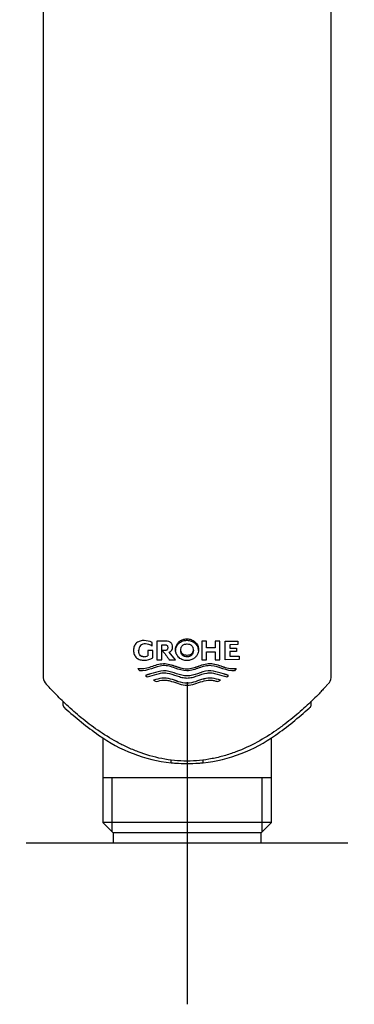
# Model space of a CAD drawing. Units: millimetres. Extents: x -18 to 377, y -18 to 514.
# Drawn here: x 86 to 128, y 269 to 392 of the extents above; entities that cross this region are included whole.
import ezdxf
from ezdxf.lldxf.tags import DXFTag

# ---------------------------------------------------------------- set-up
doc = ezdxf.new("R2010")
doc.units = ezdxf.units.MM
for name, color, linetype in [('$DDT_AUDIT_GENERATED_(73)', 7, 'Continuous'), ('$DDT_AUDIT_GENERATED_(8E)', 7, 'Continuous'), ('Default', 7, 'Continuous')]:
    doc.layers.add(name, color=color, linetype=linetype)
tags = doc.linetypes.add('CENTER2', pattern=[28.575, 19.05, -3.175, 3.175, -3.175]).pattern_tags.tags
tags[10:11] = [DXFTag(74, 4), DXFTag(75, 0), DXFTag(340, '0'), DXFTag(46, 0.0), DXFTag(50, 0.0), DXFTag(44, 0.0), DXFTag(45, 0.0)]
tags[8:9] = [DXFTag(74, 4), DXFTag(75, 0), DXFTag(340, '0'), DXFTag(46, 0.0), DXFTag(50, 0.0), DXFTag(44, 0.0), DXFTag(45, 0.0)]
tags[6:7] = [DXFTag(74, 4), DXFTag(75, 0), DXFTag(340, '0'), DXFTag(46, 0.0), DXFTag(50, 0.0), DXFTag(44, 0.0), DXFTag(45, 0.0)]
tags[4:5] = [DXFTag(74, 4), DXFTag(75, 0), DXFTag(340, '0'), DXFTag(46, 0.0), DXFTag(50, 0.0), DXFTag(44, 0.0), DXFTag(45, 0.0)]

# ---------------------------------------------------------------- blocks, each defined once
blk = doc.blocks.new('SEANNOT_GROUP')
at = {"layer": 'Default', "color": 7, "linetype": 'CENTER2'}
for p, q in [((106.83, 309.39), (106.83, 269.39)), ((126.83, 289.39), (86.83, 289.39))]:
    blk.add_line(p, q, dxfattribs=at)
blk = doc.blocks.new('SE')
at = {"layer": '$DDT_AUDIT_GENERATED_(73)', "color": 7, "linetype": 'Continuous'}
for p, q in [((91.38, 307.01), (91.38, 306.62)), ((122.28, 306.61), (122.28, 307.01)), ((96.35, 302.47), (96.35, 291.97)), ((117.31, 291.97), (117.31, 302.48)), ((104.83, 299.72), (104.83, 299.38)), ((108.83, 299.38), (108.83, 299.72)), ((117.31, 297.49), (96.35, 297.49)), ((97.52, 290.81), (97.52, 297.49)), ((116.15, 290.81), (116.15, 297.49)), ((117.31, 291.97), (96.35, 291.97)), ((96.35, 291.97), (97.63, 290.69)), ((116.03, 290.69), (117.31, 291.97)), ((116.03, 290.69), (97.63, 290.69)), ((97.63, 290.69), (97.63, 289.39)), ((116.03, 289.39), (116.03, 290.69)), ((116.03, 289.39), (97.63, 289.39))]:
    blk.add_line(p, q, dxfattribs=at)
for centre, radius, start, end in [((124.23, 342.57), 48.86, 228.1561, 234.4696), ((89.34, 342.68), 49.01, 305.5401, 311.8343), ((121.8, 306.6), 0.479, 306.6871, 1.2066), ((106.84, 318.18), 18.91, 234.417, 263.905), ((106.82, 318.18), 18.91, 276.096, 305.5819), ((107.75, 330.1), 30.86, 264.577, 265.6347), ((106.83, 318.08), 18.8, 265.631, 274.369), ((105.18, 338.7), 39.49, 274.4809, 275.3074)]:
    blk.add_arc(centre, radius, start, end, dxfattribs=at)
blk.add_open_spline([(91.38, 306.62), (91.38, 306.58), (91.39, 306.52), (91.42, 306.42), (91.46, 306.35), (91.49, 306.31), (91.52, 306.28), (91.53, 306.27), (91.54, 306.26), (91.55, 306.24), (91.58, 306.22), (91.62, 306.19), (91.64, 306.17)], degree=3, knots=[0, 0, 0, 0, 0.116431, 0.234263, 0.330167, 0.401218, 0.440115, 0.466426, 0.50024, 0.566163, 0.782588, 1, 1, 1, 1], dxfattribs=at)
blk.add_open_spline([(122.08, 306.22), (122.07, 306.21), (122.05, 306.19), (122.03, 306.17)], degree=3, dxfattribs=at)
at = {"layer": '$DDT_AUDIT_GENERATED_(8E)', "color": 7, "linetype": 'Continuous'}
for p, q in [((101.5, 314.54), (101.5, 314.54)), ((102.5, 313.86), (102.5, 314.31)), ((102.5, 314.31), (102.5, 314.31)), ((104.19, 314.47), (103.08, 314.47)), ((103.08, 314.47), (103.08, 312.17)), ((104.19, 314.47), (103.08, 314.47)), ((104.19, 314.47), (104.19, 314.47)), ((106.81, 314.75), (106.83, 314.75)), ((106.81, 314.58), (106.83, 314.58)), ((106.81, 314.12), (106.83, 314.12)), ((109.26, 314.47), (108.66, 314.47)), ((108.66, 314.47), (108.66, 312.17)), ((109.26, 314.47), (108.66, 314.47)), ((109.26, 313.62), (109.26, 314.47)), ((109.26, 314.47), (109.26, 314.47)), ((110.92, 314.47), (110.32, 314.47)), ((110.32, 314.47), (110.32, 313.62)), ((110.92, 314.47), (110.32, 314.47)), ((110.32, 314.47), (110.32, 314.47)), ((110.92, 312.17), (110.92, 314.47)), ((111.56, 314.47), (113.13, 314.48)), ((111.56, 314.47), (113.13, 314.48)), ((111.56, 312.17), (111.56, 314.47)), ((113.13, 314.48), (113.13, 314.48)), ((113.13, 314.48), (113.13, 314.04)), ((100.17, 313.33), (100.17, 313.33)), ((102.58, 313.32), (101.97, 313.32)), ((101.97, 313.32), (101.97, 312.65)), ((102.58, 313.32), (101.97, 313.32)), ((102.58, 312.38), (102.58, 313.32)), ((103.69, 312.17), (103.69, 314.03)), ((103.69, 314.03), (104.08, 314.03)), ((104.12, 313.3), (103.77, 313.3)), ((104.12, 313.3), (103.77, 313.3)), ((103.77, 313.3), (103.77, 313.3)), ((104.12, 313.3), (104.12, 313.3)), ((105.37, 312.17), (104.6, 313.09)), ((105.37, 312.17), (104.6, 313.09)), ((105.03, 313.75), (105.03, 313.75)), ((105.4, 313.46), (105.41, 313.29)), ((108.23, 313.29), (108.24, 313.46)), ((110.32, 313.62), (109.26, 313.62)), ((110.32, 313.62), (109.26, 313.62)), ((109.26, 312.17), (109.26, 313.15)), ((109.26, 313.15), (110.32, 313.15)), ((110.32, 313.15), (110.32, 312.17)), ((113.13, 314.04), (112.16, 314.03)), ((112.16, 314.03), (112.16, 313.6)), ((112.16, 313.6), (112.98, 313.61)), ((112.16, 313.61), (112.98, 313.61)), ((112.16, 313.18), (112.16, 312.61)), ((112.98, 313.18), (112.16, 313.18)), ((112.98, 313.61), (112.98, 313.61)), ((112.98, 313.61), (112.98, 313.18)), ((101.45, 312.53), (101.45, 312.53)), ((103.08, 312.17), (103.69, 312.17)), ((104.61, 312.17), (105.37, 312.17)), ((105.37, 312.17), (105.37, 312.17)), ((106.83, 312.7), (106.81, 312.7)), ((106.83, 312.52), (106.81, 312.52)), ((106.83, 312.06), (106.81, 312.06)), ((108.66, 312.17), (109.26, 312.17)), ((110.32, 312.17), (110.92, 312.17)), ((113.29, 312.18), (111.56, 312.17)), ((112.16, 312.61), (113.29, 312.62)), ((112.16, 312.62), (113.29, 312.62)), ((113.29, 312.62), (113.29, 312.62)), ((113.29, 312.62), (113.29, 312.18)), ((100.71, 311.09), (100.71, 311.09)), ((112.94, 311.09), (112.74, 310.8)), ((112.94, 311.09), (112.94, 311.09)), ((101.65, 310.22), (101.65, 310.21)), ((101.65, 310.21), (101.88, 310.02)), ((102.67, 309.61), (102.99, 309.45)), ((102.67, 309.61), (102.67, 309.61)), ((110.66, 309.45), (110.97, 309.61)), ((110.97, 309.61), (110.97, 309.61)), ((111.77, 310.02), (112, 310.21)), ((112, 310.22), (112, 310.21))]:
    blk.add_line(p, q, dxfattribs=at)
for centre, radius, start, end in [((101.56, 313.37), 0.75, 83.7458, 183.5691), ((101.49, 312.23), 2.31, 64.1639, 89.8976), ((101.49, 312.23), 2.31, 64.1632, 89.8964), ((101.64, 312.54), 1.58, 56.6422, 89.8958), ((104.35, 313.73), 0.677, 290.9361, 1.988), ((101.46, 313.7), 1.16, 269.8877, 295.9833), ((101.46, 313.7), 1.16, 269.8863, 295.9826), ((101.5, 314.37), 2.26, 269.9306, 298.4594), ((102.19, 311.92), 1.69, 209.3929, 221.0777), ((90.01, 309.94), 1.06, 181.0042, 229.3279), ((123.7, 309.94), 1.03, 310.9082, 0.2696)]:
    blk.add_arc(centre, radius, start, end, dxfattribs=at)
for points, knots in [([(86.01, 437.63), (86.03, 437.56), (86.18, 437.13), (86.46, 436.23), (86.84, 434.83), (87.23, 433.18), (87.59, 431.25), (87.93, 429.03), (88.25, 426.28), (88.51, 423.06), (88.7, 419.47), (88.82, 415.88), (88.88, 412.3), (88.92, 408.4), (88.94, 404.2), (88.94, 399.71), (88.94, 395.51), (88.94, 391.6), (88.93, 387.97), (88.93, 384.29), (88.93, 380.42), (88.93, 376.26), (88.93, 371.81), (88.93, 367.05), (88.93, 361.98), (88.93, 356.54), (88.93, 350.73), (88.93, 344.55), (88.93, 338.04), (88.93, 331.18), (88.94, 324.04), (88.94, 316.76), (88.94, 312.37), (88.94, 309.92)], [0.0846698, 0.0846698, 0.0846698, 0.0846698, 0.0865006, 0.0973078, 0.1098463, 0.1241192, 0.1401276, 0.1578723, 0.1773419, 0.2041375, 0.2305438, 0.2565535, 0.2821612, 0.3073647, 0.3397524, 0.371441, 0.4024306, 0.4283801, 0.4538182, 0.4789789, 0.5059631, 0.5352733, 0.5663256, 0.5996239, 0.6351684, 0.6729591, 0.7138366, 0.757052, 0.8026032, 0.8504891, 0.9007089, 0.9532617, 1, 1, 1, 1]), ([(124.73, 309.94), (124.73, 311.28), (124.73, 313.84), (124.73, 318.12), (124.73, 322.42), (124.73, 326.48), (124.73, 330.24), (124.73, 333.71), (124.73, 336.9), (124.73, 339.84), (124.73, 342.53), (124.73, 344.97), (124.73, 347.23), (124.73, 349.39), (124.73, 351.53), (124.73, 353.69), (124.73, 355.86), (124.73, 360.39), (124.73, 367.33), (124.73, 376.65), (124.73, 384.22), (124.73, 389.99), (124.73, 393.98), (124.72, 397.96), (124.72, 401.93), (124.73, 405.91), (124.75, 409.9), (124.8, 413.94), (124.89, 417.46), (125.01, 420.45), (125.15, 422.88), (125.33, 425.32), (125.57, 427.76), (125.89, 430.19), (126.29, 432.53), (126.74, 434.61), (127.19, 436.28), (127.49, 437.22), (127.63, 437.62)], [0, 0, 0, 0, 0.0256434, 0.0577343, 0.0879449, 0.1162749, 0.1427238, 0.1668691, 0.1891995, 0.2097148, 0.2284148, 0.245625, 0.2610006, 0.2758949, 0.2908865, 0.3059755, 0.3211618, 0.3364456, 0.4011783, 0.4668048, 0.5324549, 0.5604342, 0.5884283, 0.6164411, 0.6444737, 0.6725296, 0.7006151, 0.7292597, 0.7590564, 0.7766033, 0.7945316, 0.8128486, 0.8315615, 0.8506892, 0.8702145, 0.8888682, 0.9039647, 0.9155389, 0.9155389, 0.9155389, 0.9155389]), ([(101.5, 314.54), (101.33, 314.55), (101.17, 314.53), (100.92, 314.46), (100.85, 314.43), (100.7, 314.36), (100.62, 314.31), (100.5, 314.2), (100.44, 314.13), (100.35, 313.99), (100.3, 313.92), (100.24, 313.76), (100.21, 313.67), (100.18, 313.5), (100.17, 313.41), (100.17, 313.33)], [0, 0, 0, 0, 0.25, 0.25, 0.375, 0.375, 0.5, 0.5, 0.625, 0.625, 0.75, 0.75, 0.875, 0.875, 1, 1, 1, 1]), ([(101.5, 314.54), (101.33, 314.55), (101.17, 314.53), (100.93, 314.46), (100.85, 314.43), (100.7, 314.36), (100.62, 314.31), (100.5, 314.2), (100.44, 314.13), (100.35, 313.99), (100.3, 313.92), (100.24, 313.76), (100.21, 313.67), (100.18, 313.5), (100.17, 313.42), (100.17, 313.33)], [0, 0, 0, 0, 0.25, 0.25, 0.375, 0.375, 0.5, 0.5, 0.625, 0.625, 0.75, 0.75, 0.875, 0.875, 1, 1, 1, 1]), ([(105.03, 313.75), (105.03, 313.86), (105.01, 313.96), (104.95, 314.1), (104.92, 314.15), (104.86, 314.23), (104.82, 314.27), (104.74, 314.34), (104.7, 314.36), (104.6, 314.41), (104.55, 314.42), (104.4, 314.46), (104.3, 314.47), (104.19, 314.47)], [0, 0, 0, 0, 0.25, 0.25, 0.375, 0.375, 0.5, 0.5, 0.625, 0.625, 0.75, 0.75, 1, 1, 1, 1]), ([(105.03, 313.75), (105.03, 313.86), (105.01, 313.96), (104.95, 314.1), (104.92, 314.15), (104.86, 314.23), (104.82, 314.27), (104.74, 314.34), (104.7, 314.36), (104.6, 314.41), (104.55, 314.42), (104.4, 314.46), (104.3, 314.47), (104.19, 314.47)], [0, 0, 0, 0, 0.25, 0.25, 0.375, 0.375, 0.5, 0.5, 0.625, 0.625, 0.75, 0.75, 1, 1, 1, 1]), ([(105.4, 313.46), (105.4, 313.56), (105.41, 313.67), (105.44, 313.76), (105.47, 313.89), (105.52, 314), (105.59, 314.11), (105.66, 314.22), (105.75, 314.32), (105.85, 314.41), (105.96, 314.5), (106.08, 314.58), (106.22, 314.63), (106.36, 314.69), (106.52, 314.73), (106.68, 314.75), (106.73, 314.75), (106.77, 314.75), (106.81, 314.75)], [0.4932376, 0.4932376, 0.4932376, 0.4932376, 0.5667433, 0.5667433, 0.5667433, 0.6569709, 0.6569709, 0.6569709, 0.7512837, 0.7512837, 0.7512837, 0.854767, 0.854767, 0.854767, 0.9698761, 0.9698761, 0.9698761, 1, 1, 1, 1]), ([(106.81, 312.06), (106.64, 312.06), (106.46, 312.1), (106.29, 312.16), (106.13, 312.21), (105.97, 312.3), (105.84, 312.42), (105.72, 312.52), (105.61, 312.65), (105.54, 312.8), (105.47, 312.92), (105.43, 313.07), (105.41, 313.21), (105.4, 313.34), (105.41, 313.47), (105.44, 313.59), (105.47, 313.71), (105.52, 313.83), (105.59, 313.94), (105.66, 314.05), (105.75, 314.15), (105.85, 314.23), (105.96, 314.32), (106.09, 314.4), (106.22, 314.46), (106.37, 314.52), (106.53, 314.56), (106.69, 314.57), (106.73, 314.57), (106.77, 314.57), (106.81, 314.58)], [0, 0, 0, 0, 0.127046, 0.127046, 0.127046, 0.253679, 0.253679, 0.253679, 0.37099, 0.37099, 0.37099, 0.474352, 0.474352, 0.474352, 0.567045, 0.567045, 0.567045, 0.657046, 0.657046, 0.657046, 0.751348, 0.751348, 0.751348, 0.854964, 0.854964, 0.854964, 0.970252, 0.970252, 0.970252, 1, 1, 1, 1]), ([(106.04, 313.32), (106.04, 313.43), (106.05, 313.53), (106.1, 313.68), (106.12, 313.73), (106.18, 313.82), (106.2, 313.86), (106.31, 313.98), (106.4, 314.04), (106.6, 314.11), (106.71, 314.12), (106.81, 314.12)], [0, 0, 0, 0, 0.25, 0.25, 0.375, 0.375, 0.5, 0.5, 0.75, 0.75, 1, 1, 1, 1]), ([(106.83, 314.75), (107.01, 314.75), (107.19, 314.72), (107.35, 314.66), (107.52, 314.6), (107.68, 314.51), (107.81, 314.4), (107.93, 314.29), (108.04, 314.16), (108.11, 314.01), (108.18, 313.89), (108.22, 313.75), (108.23, 313.6), (108.24, 313.56), (108.24, 313.51), (108.24, 313.46)], [0, 0, 0, 0, 0.1272455, 0.1272455, 0.1272455, 0.254069, 0.254069, 0.254069, 0.3711944, 0.3711944, 0.3711944, 0.4741281, 0.4741281, 0.4741281, 0.5080617, 0.5080617, 0.5080617, 0.5080617]), ([(106.83, 314.58), (107.01, 314.57), (107.19, 314.54), (107.35, 314.48), (107.52, 314.42), (107.67, 314.33), (107.81, 314.22), (107.93, 314.11), (108.03, 313.98), (108.11, 313.84), (108.17, 313.71), (108.21, 313.57), (108.23, 313.43), (108.24, 313.3), (108.23, 313.17), (108.2, 313.05), (108.17, 312.92), (108.12, 312.81), (108.05, 312.7), (107.98, 312.59), (107.89, 312.49), (107.79, 312.41), (107.68, 312.31), (107.55, 312.24), (107.42, 312.18), (107.27, 312.12), (107.11, 312.08), (106.95, 312.07), (106.91, 312.07), (106.87, 312.06), (106.83, 312.06)], [0, 0, 0, 0, 0.127327, 0.127327, 0.127327, 0.254243, 0.254243, 0.254243, 0.37151, 0.37151, 0.37151, 0.474546, 0.474546, 0.474546, 0.56703, 0.56703, 0.56703, 0.657084, 0.657084, 0.657084, 0.751618, 0.751618, 0.751618, 0.855493, 0.855493, 0.855493, 0.970852, 0.970852, 0.970852, 1, 1, 1, 1]), ([(106.83, 314.12), (106.94, 314.12), (107.04, 314.11), (107.24, 314.04), (107.33, 313.98), (107.44, 313.86), (107.47, 313.82), (107.52, 313.73), (107.54, 313.68), (107.59, 313.53), (107.61, 313.43), (107.61, 313.32)], [0, 0, 0, 0, 0.25, 0.25, 0.5, 0.5, 0.625, 0.625, 0.75, 0.75, 1, 1, 1, 1]), ([(100.17, 313.33), (100.17, 313.24), (100.18, 313.15), (100.21, 312.98), (100.24, 312.89), (100.3, 312.74), (100.35, 312.66), (100.44, 312.52), (100.5, 312.45), (100.62, 312.34), (100.69, 312.29), (100.84, 312.22), (100.92, 312.19), (101.16, 312.12), (101.33, 312.1), (101.5, 312.11)], [0, 0, 0, 0, 0.125, 0.125, 0.25, 0.25, 0.375, 0.375, 0.5, 0.5, 0.625, 0.625, 0.75, 0.75, 1, 1, 1, 1]), ([(101.45, 312.53), (101.36, 312.53), (101.26, 312.54), (101.09, 312.62), (101.01, 312.68), (100.93, 312.81), (100.91, 312.85), (100.87, 312.94), (100.86, 312.98), (100.82, 313.13), (100.81, 313.23), (100.81, 313.33)], [0, 0, 0, 0, 0.25, 0.25, 0.5, 0.5, 0.625, 0.625, 0.75, 0.75, 1, 1, 1, 1]), ([(101.45, 312.53), (101.36, 312.53), (101.26, 312.55), (101.09, 312.62), (101.01, 312.69), (100.93, 312.81), (100.91, 312.85), (100.87, 312.94), (100.86, 312.99), (100.82, 313.13), (100.81, 313.23), (100.81, 313.33)], [0, 0, 0, 0, 0.25, 0.25, 0.5, 0.5, 0.625, 0.625, 0.75, 0.75, 1, 1, 1, 1]), ([(104.08, 314.03), (104.13, 314.03), (104.18, 314.03), (104.27, 313.99), (104.31, 313.97), (104.38, 313.9), (104.4, 313.85), (104.43, 313.76), (104.44, 313.71), (104.44, 313.66)], [0, 0, 0, 0, 0.25, 0.25, 0.5, 0.5, 0.75, 0.75, 1, 1, 1, 1]), ([(104.44, 313.67), (104.44, 313.62), (104.43, 313.58), (104.4, 313.49), (104.38, 313.45), (104.33, 313.37), (104.29, 313.35), (104.21, 313.31), (104.16, 313.3), (104.12, 313.3)], [0, 0, 0, 0, 0.25, 0.25, 0.5, 0.5, 0.75, 0.75, 1, 1, 1, 1]), ([(104.44, 313.66), (104.44, 313.62), (104.43, 313.57), (104.4, 313.49), (104.38, 313.45), (104.33, 313.37), (104.29, 313.35), (104.21, 313.31), (104.16, 313.3), (104.12, 313.3)], [0, 0, 0, 0, 0.25, 0.25, 0.5, 0.5, 0.75, 0.75, 1, 1, 1, 1]), ([(106.81, 312.7), (106.71, 312.7), (106.6, 312.71), (106.45, 312.76), (106.41, 312.78), (106.32, 312.84), (106.28, 312.87), (106.21, 312.95), (106.18, 313), (106.13, 313.09), (106.11, 313.13), (106.05, 313.28), (106.04, 313.39), (106.04, 313.49)], [0, 0, 0, 0, 0.25, 0.25, 0.375, 0.375, 0.5, 0.5, 0.625, 0.625, 0.75, 0.75, 1, 1, 1, 1]), ([(106.81, 312.52), (106.71, 312.52), (106.6, 312.53), (106.4, 312.6), (106.31, 312.66), (106.2, 312.78), (106.18, 312.82), (106.12, 312.91), (106.1, 312.96), (106.05, 313.11), (106.04, 313.21), (106.04, 313.32)], [0, 0, 0, 0, 0.25, 0.25, 0.5, 0.5, 0.625, 0.625, 0.75, 0.75, 1, 1, 1, 1]), ([(107.6, 313.49), (107.6, 313.39), (107.59, 313.28), (107.54, 313.14), (107.51, 313.09), (107.46, 313), (107.43, 312.95), (107.33, 312.83), (107.24, 312.78), (107.04, 312.71), (106.94, 312.7), (106.83, 312.7)], [0, 0, 0, 0, 0.25, 0.25, 0.375, 0.375, 0.5, 0.5, 0.75, 0.75, 1, 1, 1, 1]), ([(107.61, 313.32), (107.61, 313.21), (107.59, 313.11), (107.54, 312.96), (107.52, 312.91), (107.47, 312.82), (107.44, 312.78), (107.33, 312.66), (107.24, 312.6), (107.04, 312.53), (106.94, 312.52), (106.83, 312.52)], [0, 0, 0, 0, 0.25, 0.25, 0.375, 0.375, 0.5, 0.5, 0.75, 0.75, 1, 1, 1, 1]), ([(100.71, 311.09), (101.21, 311), (101.71, 311.09), (102.69, 311.4), (103.17, 311.61), (104.74, 311.8), (105.71, 311.07), (107.82, 311.01), (108.77, 311.77), (110.39, 311.64), (110.89, 311.43), (111.9, 311.1), (112.42, 311), (112.94, 311.09)], [0, 0, 0, 0, 0.125, 0.125, 0.25, 0.25, 0.5, 0.5, 0.75, 0.75, 0.875, 0.875, 1, 1, 1, 1]), ([(100.71, 311.09), (101.21, 311), (101.71, 311.09), (102.69, 311.41), (103.18, 311.61), (104.23, 311.73), (104.74, 311.59), (105.75, 311.25), (106.26, 311.05), (107.32, 311.03), (107.83, 311.22), (108.83, 311.57), (109.36, 311.73), (110.42, 311.63), (110.91, 311.42), (111.91, 311.1), (112.43, 311), (112.94, 311.09)], [0, 0, 0, 0, 0.125, 0.125, 0.25, 0.25, 0.375, 0.375, 0.5, 0.5, 0.625, 0.625, 0.75, 0.75, 0.875, 0.875, 1, 1, 1, 1]), ([(106.82, 310.79), (106.31, 310.79), (105.82, 310.97), (104.85, 311.3), (104.35, 311.46), (102.84, 311.36), (101.94, 310.7), (100.91, 310.8)], [0, 0, 0, 0, 0.25, 0.25, 0.5, 0.5, 1, 1, 1, 1]), ([(112, 310.21), (111.58, 310.34), (111.16, 310.46), (110.32, 310.71), (109.88, 310.82), (108.56, 310.69), (107.73, 310.15), (105.94, 310.14), (105.12, 310.68), (103.78, 310.82), (103.34, 310.71), (102.49, 310.46), (102.07, 310.34), (101.65, 310.21)], [0, 0, 0, 0, 0.125, 0.125, 0.25, 0.25, 0.5, 0.5, 0.75, 0.75, 0.875, 0.875, 1, 1, 1, 1]), ([(112, 310.22), (111.58, 310.34), (111.16, 310.46), (110.32, 310.71), (109.88, 310.82), (108.56, 310.69), (107.73, 310.15), (105.94, 310.14), (105.12, 310.68), (103.78, 310.82), (103.34, 310.71), (102.49, 310.46), (102.07, 310.34), (101.65, 310.22)], [0, 0, 0, 0, 0.125, 0.125, 0.25, 0.25, 0.5, 0.5, 0.75, 0.75, 0.875, 0.875, 1, 1, 1, 1]), ([(101.88, 310.02), (102.28, 310.13), (102.68, 310.26), (103.28, 310.43), (103.49, 310.49), (103.81, 310.53), (103.91, 310.53), (104.12, 310.53), (104.23, 310.52), (104.75, 310.45), (105.16, 310.3), (105.77, 310.09), (105.97, 310.03), (106.39, 309.92), (106.6, 309.89), (106.82, 309.89)], [0, 0, 0, 0, 0.25, 0.25, 0.375, 0.375, 0.4375, 0.4375, 0.5, 0.5, 0.75, 0.75, 0.875, 0.875, 1, 1, 1, 1]), ([(112.74, 310.8), (111.76, 310.7), (110.84, 311.35), (109.31, 311.46), (108.82, 311.31), (107.84, 310.98), (107.36, 310.79), (106.82, 310.79)], [0, 0, 0, 0, 0.5, 0.5, 0.75, 0.75, 1, 1, 1, 1]), ([(106.82, 309.89), (107.04, 309.89), (107.25, 309.92), (107.67, 310.02), (107.87, 310.09), (108.48, 310.29), (108.88, 310.45), (109.42, 310.52), (109.52, 310.53), (109.73, 310.53), (109.84, 310.53), (110.15, 310.49), (110.36, 310.44), (110.97, 310.26), (111.37, 310.14), (111.77, 310.02)], [0, 0, 0, 0, 0.125, 0.125, 0.25, 0.25, 0.5, 0.5, 0.5625, 0.5625, 0.625, 0.625, 0.75, 0.75, 1, 1, 1, 1]), ([(110.97, 309.61), (110.64, 309.72), (110.31, 309.83), (109.61, 309.91), (109.24, 309.86), (108.21, 309.59), (107.56, 309.24), (106.09, 309.24), (105.44, 309.58), (104.42, 309.86), (104.06, 309.91), (103.35, 309.83), (103.01, 309.72), (102.67, 309.61)], [0, 0, 0, 0, 0.125, 0.125, 0.25, 0.25, 0.5, 0.5, 0.75, 0.75, 0.875, 0.875, 1, 1, 1, 1]), ([(110.97, 309.61), (110.64, 309.72), (110.31, 309.83), (109.61, 309.91), (109.24, 309.87), (108.21, 309.59), (107.56, 309.24), (106.09, 309.24), (105.44, 309.59), (104.41, 309.86), (104.06, 309.91), (103.35, 309.83), (103.01, 309.72), (102.67, 309.61)], [0, 0, 0, 0, 0.125, 0.125, 0.25, 0.25, 0.5, 0.5, 0.75, 0.75, 0.875, 0.875, 1, 1, 1, 1]), ([(102.99, 309.45), (103.3, 309.54), (103.62, 309.62), (104.11, 309.64), (104.28, 309.62), (104.6, 309.56), (104.75, 309.52), (105.23, 309.38), (105.54, 309.26), (106.17, 309.07), (106.49, 308.99), (106.82, 308.99)], [0, 0, 0, 0, 0.25, 0.25, 0.375, 0.375, 0.5, 0.5, 0.75, 0.75, 1, 1, 1, 1]), ([(106.82, 308.99), (107.16, 308.99), (107.48, 309.07), (108.11, 309.26), (108.42, 309.38), (109.05, 309.57), (109.37, 309.64), (109.86, 309.63), (110.02, 309.61), (110.34, 309.54), (110.5, 309.5), (110.66, 309.45)], [0, 0, 0, 0, 0.25, 0.25, 0.5, 0.5, 0.75, 0.75, 0.875, 0.875, 1, 1, 1, 1]), ([(124.34, 309.13), (124.24, 309.02), (124.03, 308.79), (123.66, 308.39), (123.18, 307.89), (122.56, 307.27), (121.52, 306.28), (120.33, 305.22), (119, 304.17), (117.57, 303.14), (115.6, 301.9), (113.38, 300.86), (111.45, 300.22), (109.45, 299.74), (106.82, 299.48), (103.67, 299.79), (101.2, 300.52), (99.38, 301.29), (97.65, 302.16), (95.68, 303.39), (93.62, 304.97), (92.13, 306.29), (91.1, 307.28), (90.41, 307.97), (89.8, 308.61), (89.48, 308.96), (89.32, 309.13)], [0, 0, 0, 0, 0.020317, 0.041142, 0.062563, 0.093322, 0.125238, 0.187598, 0.218844, 0.250239, 0.312533, 0.375104, 0.406421, 0.437768, 0.500181, 0.562756, 0.625247, 0.656574, 0.68773, 0.750303, 0.812702, 0.875261, 0.90699, 0.937572, 0.969407, 1, 1, 1, 1])]:
    blk.add_open_spline(points, degree=3, knots=knots, dxfattribs=at)
blk.add_open_spline([(103.77, 313.3), (104.05, 312.92), (104.33, 312.55), (104.61, 312.17)], degree=3, dxfattribs=at)

msp = doc.modelspace()

# ---------------------------------------------------------------- block references
at = {"layer": 'Default'}
for name in ['SE', 'SEANNOT_GROUP']:
    msp.add_blockref(name, (0, 0), dxfattribs=at)

doc.saveas('drawing.dxf')
